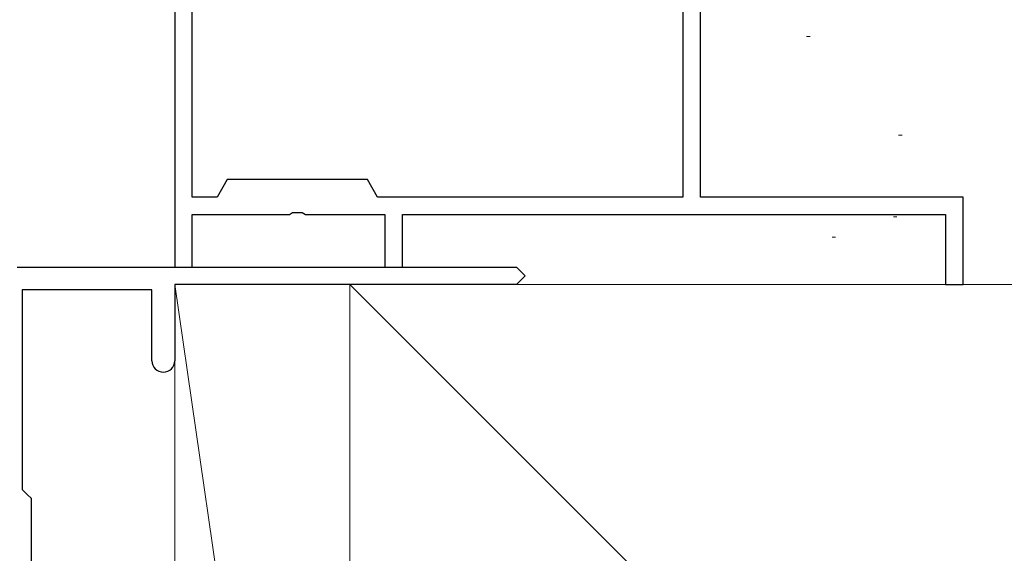
# Model space of a CAD drawing. Extents: x -15 to 1015, y 0 to 1603.
# Drawn here: x 856 to 912, y 901 to 932 of the extents above; entities that cross this region are included whole.
import ezdxf

# ---------------------------------------------------------------- set-up
doc = ezdxf.new("R2010")
doc.units = 0
doc.layers.add('YKK_11', color=7, linetype='CONTINUOUS', lineweight=30)
doc.layers.add('YSS_K', color=3, linetype='CONTINUOUS', lineweight=13)

msp = doc.modelspace()

# ---------------------------------------------------------------- linework, layer by layer
at = {"layer": 'YKK_11', "color": 4, "linetype": 'ByBlock', "lineweight": -2, "ltscale": 0.5}
for p, q in [((895, 921.642), (895, 971.642)), ((894, 967.966), (894, 921.642)), ((865, 950.642), (865, 917.642)), ((866, 921.642), (866, 948.896)), ((868, 922.642), (867.423, 921.642)), ((876, 922.642), (868, 922.642)), ((876.577, 921.642), (876, 922.642)), ((867.423, 921.642), (866, 921.642)), ((894, 921.642), (876.577, 921.642)), ((910, 921.642), (895, 921.642)), ((910, 916.642), (910, 921.642)), ((866, 917.642), (866, 920.642)), ((866, 920.642), (871.542, 920.642)), ((871.542, 920.642), (871.725, 920.762)), ((871.725, 920.762), (872.275, 920.762)), ((872.275, 920.762), (872.458, 920.642)), ((872.458, 920.642), (877, 920.642)), ((877, 920.642), (877, 917.642)), ((878, 917.642), (878, 920.642)), ((878, 920.642), (909, 920.642)), ((909, 920.642), (909, 916.642)), ((865, 917.642), (866, 917.642)), ((877, 917.642), (878, 917.642)), ((909, 916.642), (910, 916.642))]:
    msp.add_line(p, q, dxfattribs=at)
at = {"layer": 'YSS_K', "linetype": 'Continuous', "lineweight": 13, "ltscale": 1.2}
for p, q in [((901.266, 930.811, 0), (901.066, 930.811, 0)), ((906.515, 925.187, 0), (906.315, 925.187, 0)), ((906.223, 920.521, 0), (906.023, 920.521, 0)), ((902.724, 919.355, 0), (902.524, 919.355, 0))]:
    msp.add_line(p, q, dxfattribs=at)
at = {"layer": 'YSS_K', "color": 4, "linetype": 'ByBlock', "lineweight": -2, "ltscale": 0.5}
for p, q in [((856, 917.642), (884.5, 917.642)), ((884.5, 917.642), (885, 917.142)), ((884.5, 916.642), (865, 916.642)), ((865, 916.642), (865, 912.292)), ((885, 917.142), (884.5, 916.642)), ((863.7, 916.342), (856.3, 916.342)), ((856.3, 916.342), (856.3, 904.942)), ((863.7, 912.292), (863.7, 916.342)), ((856.3, 904.942), (856.6, 904.642)), ((856.6, 904.642), (856.8, 904.442)), ((856.8, 904.442), (856.8, 894.642))]:
    msp.add_line(p, q, dxfattribs=at)
at = {"layer": 'YSS_K', "linetype": 'Continuous', "ltscale": 1.5}
for p, q in [((865, 916.642), (875, 847.642)), ((865, 847.642), (865, 916.642)), ((955.459, 916.642), (873, 916.642)), ((875, 916.642), (980, 811.642)), ((875, 916.642), (875, 811.642))]:
    msp.add_line(p, q, dxfattribs=at)
at = {"layer": 'YSS_K', "color": 4, "linetype": 'ByBlock', "lineweight": -2, "ltscale": 0.5}
for start, end in [(180, 270), (270, 360)]:
    msp.add_arc((864.35, 912.292), 0.65, start, end, dxfattribs=at)

doc.saveas('drawing.dxf')
